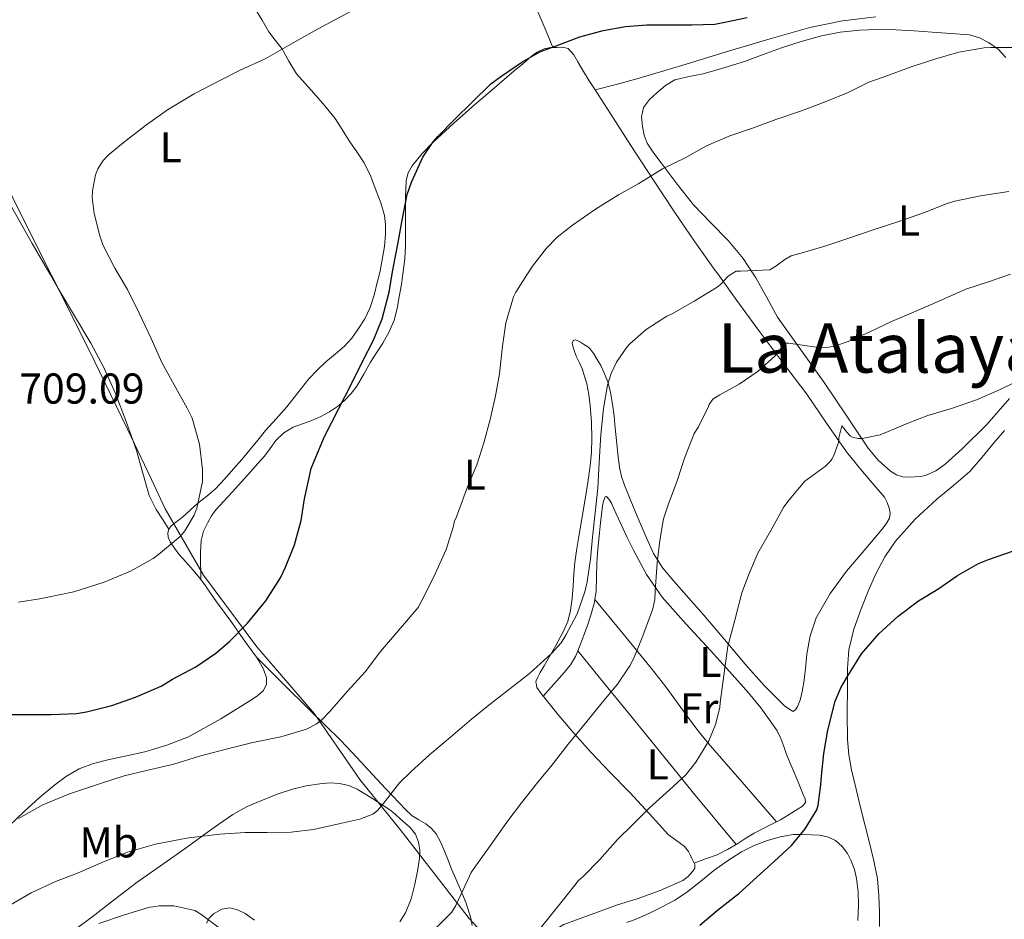
# Model space of a CAD drawing. Units: metres. Extents: x 543128 to 546159, y 4712435 to 4714707.
# Drawn here: x 544584 to 544813, y 4713353 to 4713562 of the extents above; entities that cross this region are included whole.
import ezdxf
from ezdxf.enums import TextEntityAlignment as Align

# ---------------------------------------------------------------- set-up
doc = ezdxf.new("R2010")
doc.units = ezdxf.units.M
doc.header["$MEASUREMENT"] = 0
for name, color, linetype, lineweight in [('Cota de punto acotado terreno', 7, 'Continuous', 0), ('Curva de nivel directora', 30, 'Continuous', 30), ('Curva de nivel intermedia', 30, 'Continuous', 0), ('Etiqueta de uso rústico', 92, 'Continuous', 0), ('Límite de Autonomía', 7, 'Continuous', 0), ('Línea de cambio de uso (parcela vista)', 92, 'Continuous', 0), ('Texto de Área (paraje) menor', 7, 'Continuous', 0)]:
    doc.layers.add(name, color=color, linetype=linetype, lineweight=lineweight)
doc.styles.add('Style-Arial', font='arial.ttf')

msp = doc.modelspace()

# ---------------------------------------------------------------- linework, layer by layer
at = {"layer": 'Curva de nivel directora', "color": 30, "linetype": 'Continuous', "lineweight": 30, "flags": 128}
for points, elevation in [([(544578.1799999997, 4713400.670000001), (544585.0700000006, 4713400.640000002), (544591.7599999984, 4713400.640000002), (544597.5999999989, 4713400.880000001), (544599.9799999993, 4713401.300000001), (544605.8199999998, 4713402.750000002), (544611.3299999996, 4713404.720000001), (544617.2799999996, 4713407.210000001), (544619.9500000007, 4713408.830000001), (544625.409999999, 4713411.770000001), (544630.0599999982, 4713414.890000001), (544633.2000000008, 4713417.66), (544637.3799999984, 4713421.890000002), (544641.6499999998, 4713427.100000001), (544645.0599999984, 4713432.41), (544646.2599999987, 4713434.910000001), (544648.2900000005, 4713440.080000001), (544649.8599999996, 4713445.740000002), (544650.6599999998, 4713450.810000001), (544652.1599999996, 4713457.820000002), (544652.8999999994, 4713459.529999999), (544655.3099999991, 4713465.29), (544658.6599999996, 4713471.820000002), (544661.5999999989, 4713477.490000002), (544664.1600000003, 4713482.750000001), (544666.7199999996, 4713487.710000001), (544668.690000001, 4713492.619999999), (544670.3499999995, 4713498.850000001), (544671.0327822709, 4713503.081827624), (544671.3099999984, 4713504.800000001), (544672.3900000004, 4713510.380000004), (544673.329999999, 4713515.600000001), (544674.5099999993, 4713521.5), (544675.4900000005, 4713524.380000001), (544678.1900000006, 4713530.240000002), (544680.5499999986, 4713533.74), (544681.6300000005, 4713534.990000002), (544685.589999999, 4713539.070000002), (544689.6300000002, 4713543.010000002), (544693.9899999988, 4713547.250000002), (544696.3099999989, 4713548.970000001), (544701.1399999993, 4713552.33), (544705.5200000001, 4713554.750000001), (544709.1700000003, 4713556.130000002), (544714.6599999998, 4713558.220000002), (544720.0499999988, 4713559.65), (544725.2700000001, 4713560.570000002), (544730.2599999991, 4713560.990000002), (544735.4, 4713560.990000002), (544740.599999999, 4713560.990000002), (544746.0700000008, 4713561.150000002), (544748.3399999995, 4713561.630000001), (544753.5999999989, 4713562.689999999)], 700.0000000000001), ([(544742.5300000003, 4713351.690000001), (544746.6599999986, 4713355.16), (544751.6200000007, 4713359.080000001), (544755.8399999985, 4713362.830000001), (544759.949999999, 4713366.539999999), (544763.9099999997, 4713370.189999999), (544767.0700000003, 4713374.080000001), (544769.7500000002, 4713378.480000002), (544770.0499999998, 4713379.600000001), (544770.6699999989, 4713384.270000001), (544770.8700000001, 4713386.32), (544771.4299999989, 4713391.609999999), (544772.3399999986, 4713397.050000002), (544774.0499999986, 4713403.720000002), (544775.3499999995, 4713406.890000002), (544776.7199999995, 4713409.230000001), (544780.1900000008, 4713414.730000002), (544784.1499999993, 4713419.37), (544788.6899999991, 4713423.520000001), (544793.4400000009, 4713427.039999999), (544797.9200000003, 4713429.820000002), (544802.5099999991, 4713433), (544807.3799999995, 4713435.760000001), (544809.6799999997, 4713436.65), (544815.5099999988, 4713438.670000001)], 675.0000000000001)]:
    msp.add_lwpolyline(points, dxfattribs=dict(at, elevation=elevation))
at = {"layer": 'Curva de nivel intermedia', "color": 30, "linetype": 'Continuous', "lineweight": 0, "flags": 128}
for points, elevation in [([(544584.1200000007, 4713426.730000001), (544589.0600000004, 4713427.550000001), (544590.9600000003, 4713427.899999999), (544596.9800000021, 4713429.199999998), (544604.0499999997, 4713431.449999999), (544610.1500000017, 4713434.009999998), (544615.4300000012, 4713436.880000001), (544616.7300000021, 4713437.810000001), (544621.7300000021, 4713442.010000001), (544622.7900000016, 4713443.329999999), (544624.9999999999, 4713446.99), (544625.6200000013, 4713448.650000001), (544626.900000002, 4713454.810000001), (544626.9199999999, 4713457.58), (544626.2300000015, 4713463.529999998), (544624.5500000007, 4713469.519999999), (544623.3500000003, 4713471.869999998), (544620.3300000007, 4713477.289999999), (544617.4900000021, 4713482.449999999), (544614.9800000018, 4713488.029999998), (544612.2000000012, 4713493.949999999), (544609.4499999997, 4713499.42), (544607.2808450828, 4713503.081827624), (544606.5000000015, 4713504.400000001), (544603.7700000001, 4713509.869999998), (544603.0500000005, 4713511.92), (544601.7000000004, 4713517.15), (544601.3000000003, 4713520.829999999), (544601.3300000017, 4713522.369999999), (544602.010000001, 4713526.109999999), (544602.6000000011, 4713527.49), (544603.8600000018, 4713529.439999999), (544604.9800000016, 4713530.650000001), (544608.4700000008, 4713533.57), (544613.6699999998, 4713537.570000002), (544618.7600000015, 4713541.23), (544624.9999999999, 4713544.929999999), (544631.0900000008, 4713548.13), (544635.6500000006, 4713550.400000001), (544641.4599999998, 4713553.05), (544646.9500000017, 4713556.17), (544652.9500000009, 4713559.569999999), (544657.6900000017, 4713562.109999998), (544662.6000000001, 4713564.699999999)], 705), ([(544584.1299999997, 4713376.48), (544589.7900000013, 4713379.66), (544596.0200000008, 4713382.239999999), (544603.1800000002, 4713384.579999999), (544608.690000002, 4713386.369999997), (544613.8900000011, 4713387.609999998), (544620.2400000013, 4713389.07), (544626.2100000014, 4713390.939999999), (544633.0100000009, 4713392.720000001), (544638.6400000014, 4713394.140000001), (544645.100000001, 4713395.500000001), (544651.1000000001, 4713397.28), (544653.38, 4713398.429999999), (544654.700000001, 4713399.449999998), (544656.4800000002, 4713401.31), (544660.6700000013, 4713406.08), (544664.7200000014, 4713410.539999999), (544668.32, 4713415.289999999), (544672.4599999995, 4713420.159999999), (544677.0599999996, 4713425.550000001), (544677.9400000002, 4713427.15), (544680.7400000009, 4713432.619999998), (544683.5999999996, 4713439.04), (544685.3000000007, 4713444.46), (544685.4300000003, 4713445.329999999), (544685.6000000002, 4713445.810000001), (544685.8900000007, 4713446.349999999), (544686.1900000003, 4713447.259999999), (544688.5599999996, 4713453.609999998), (544690.740000001, 4713458.689999999), (544692.3500000006, 4713463.81), (544693.8099999999, 4713469.25), (544695.0700000006, 4713474.720000001), (544695.9700000014, 4713479.81), (544696.670000001, 4713486.249999999), (544697.4700000013, 4713491.740000002), (544699.2700000005, 4713497.730000001), (544699.7900000013, 4713498.8), (544702.5295245813, 4713503.081827624), (544703.6800000005, 4713504.880000002), (544706.8700000001, 4713509.09), (544709.3800000002, 4713511.609999999), (544712.9600000011, 4713514.37), (544718.2699999996, 4713518.160000001), (544723.6299999995, 4713521.470000001), (544728.3700000005, 4713524.130000001), (544733.9100000013, 4713527.470000001), (544739.3300000017, 4713530.17), (544744.0800000015, 4713532.83), (544749.5599999998, 4713535.199999999), (544755.0400000005, 4713537.07), (544760.2100000005, 4713538.939999999), (544766.2000000008, 4713540.990000002), (544771.7199999995, 4713543.039999999), (544777.0400000014, 4713545.279999998), (544781.8300000014, 4713547.640000001), (544785.1999999998, 4713548.829999999), (544791.9600000012, 4713551.289999999), (544797.4400000019, 4713553.099999999), (544802.7900000007, 4713554.65), (544808.6900000017, 4713555.640000001), (544810.1199999999, 4713555.679999998), (544815.1700000013, 4713555.689999999)], 695), ([(544581.4699999997, 4713355.980000001), (544587.1000000002, 4713359.219999999), (544592.7700000008, 4713361.820000002), (544597.4700000016, 4713363.649999999), (544603.7400000012, 4713366.3), (544609.4699999999, 4713368.649999999), (544615.980000001, 4713370.539999999), (544622.0200000005, 4713371.709999999), (544623.7800000019, 4713371.949999998), (544630.9800000013, 4713372.850000001), (544636.8300000008, 4713373.249999999), (544641.9800000006, 4713373.249999999), (544647.5199999994, 4713373.279999998), (544652.7699999998, 4713373.929999999), (544658.6200000015, 4713375.25), (544663.5400000013, 4713376.289999999), (544666.5400000007, 4713377.470000001), (544667.5800000001, 4713378.33), (544668.9000000011, 4713379.92), (544672.720000001, 4713384.779999998), (544675.3400000007, 4713387.359999998), (544679.810000001, 4713391.369999998), (544684.5899999999, 4713395.369999999), (544689.5000000006, 4713399.58), (544693.9000000017, 4713403.17), (544698.4000000011, 4713406.59), (544702.980000001, 4713410.159999999), (544708.1100000007, 4713414.800000002), (544710.2899999999, 4713417.329999999), (544711.4400000012, 4713419.09), (544714.0300000017, 4713424.029999998), (544715.8600000001, 4713429.180000001), (544716.3499999995, 4713431.469999999), (544717.1200000007, 4713436.78), (544717.6000000013, 4713441.890000001), (544718.2300000016, 4713447.5), (544718.8200000017, 4713453.26), (544719.1400000014, 4713459.25), (544719.5700000004, 4713465.71), (544720.1600000005, 4713471.759999998), (544721.0600000013, 4713477.199999998), (544721.9199999997, 4713479.900000001), (544723.2000000004, 4713482.59), (544725.5499999997, 4713486.01), (544726.3200000006, 4713486.83), (544730.1000000003, 4713490.17), (544734.8700000002, 4713493.289999997), (544736.1300000009, 4713493.819999999), (544741.2800000008, 4713496.720000001), (544746.5900000016, 4713499.98), (544747.3899999995, 4713500.65), (544749.1399999997, 4713502.539999999), (544749.9967359875, 4713503.081827624), (544750.9900000005, 4713503.71), (544751.9900000017, 4713503.719999999), (544758.8400000003, 4713504.039999999), (544760.2599999997, 4713504.84), (544762.3600000008, 4713506.459999999), (544763.8000000002, 4713507.239999999), (544765.3, 4713507.689999999), (544771.620000001, 4713509.52), (544777.2400000005, 4713511.359999999), (544783.3500000014, 4713513.440000001), (544788.87, 4713515.279999999), (544794.7700000008, 4713517.32), (544800.0500000004, 4713519.48), (544801.8300000018, 4713519.96), (544807.8400000001, 4713521.240000002), (544814.3900000014, 4713522.269999999)], 690), ([(544773.8400000007, 4713486.279999998), (544777.0400000014, 4713487.359999999), (544781.8000000002, 4713489.470000001), (544787.0900000008, 4713492.039999999), (544793.3200000003, 4713494.67), (544797.9900000017, 4713496.640000001), (544804.3900000011, 4713499.529999998), (544809.6700000007, 4713501.199999998), (544814.7700000014, 4713503.050000001)], 685.0000000000001), ([(544680.6600000004, 4713350.48), (544684.7999999999, 4713354.65), (544685.8400000016, 4713356.239999999), (544687.0199999996, 4713358.699999998), (544689.3600000021, 4713363.899999999), (544690.2699999994, 4713365.179999998), (544693.8099999999, 4713370.16), (544697.65, 4713375.659999999), (544701.0600000009, 4713380.09), (544704.6100000005, 4713384.51), (544708.2600000005, 4713388.989999999), (544711.9400000018, 4713393.730000001), (544716.2900000014, 4713399.05), (544719.860000001, 4713403.449999999), (544723.3800000014, 4713407.720000001), (544726.2699999993, 4713411.960000001), (544727.2800000019, 4713413.930000001), (544729.3300000015, 4713418.91), (544731.6300000015, 4713425.180000001), (544732.0800000008, 4713427.42), (544732.1800000013, 4713429.289999997), (544732.6300000006, 4713435.92), (544733.2800000011, 4713441.099999999), (544734.1500000005, 4713446.17), (544735.1900000023, 4713449.359999999), (544737.3800000004, 4713455.210000001), (544738.9900000021, 4713460.220000001), (544741.2500000016, 4713465.949999999), (544742.2400000019, 4713467.519999999), (544744.5799999998, 4713472.220000001), (544744.7400000008, 4713472.720000001), (544745.6000000014, 4713473.949999999), (544746.1800000003, 4713474.38), (544747.1900000006, 4713474.960000001), (544751.6699999999, 4713477.480000001), (544756.1600000004, 4713480.480000001), (544760.0800000009, 4713484), (544760.51, 4713484.760000001), (544762.5100000005, 4713487), (544763.19, 4713487), (544765.3600000005, 4713486.67), (544770.6599999999, 4713485.920000001), (544772.5599999998, 4713486.03), (544773.8400000007, 4713486.279999998)], 685.0000000000001), ([(544795.5700000011, 4713470.17), (544801.1100000021, 4713471.820000002), (544806.8699999999, 4713473.789999999), (544812.2099999997, 4713476.159999999), (544817.9600000009, 4713478.909999998)], 680), ([(544705.4700000009, 4713350.92), (544710.8300000009, 4713357.63), (544714.3800000004, 4713362.060000001), (544715.440000002, 4713362.99), (544719.3, 4713366.91), (544723.3800000014, 4713371.58), (544726.950000001, 4713375.08), (544730.7900000011, 4713378.890000001), (544735.5400000009, 4713383.180000001), (544739.3000000004, 4713386.619999998), (544741.6299999994, 4713389.609999998), (544744.6700000016, 4713394.56), (544746.1900000015, 4713398.359999999), (544747.2000000017, 4713402.269999999), (544747.3100000012, 4713403.440000001), (544748.3900000008, 4713411.390000001), (544749.1100000006, 4713416.539999999), (544750.6900000009, 4713422.59), (544752.2900000013, 4713428.960000001), (544754.0700000004, 4713433.439999999), (544756.0799999998, 4713438.17), (544759.35, 4713443.960000002), (544762.1100000005, 4713448.91), (544763.350000001, 4713450.56), (544766.980000001, 4713454.909999999), (544767.4900000005, 4713455.31), (544771.780000002, 4713458.350000001), (544772.8799999995, 4713459.470000001), (544773.2500000006, 4713459.999999999), (544773.7100000011, 4713460.88), (544774.7900000006, 4713463.850000001), (544774.870000001, 4713464.960000001), (544775.5700000006, 4713467.76), (544776.1600000007, 4713467.130000002), (544776.6600000014, 4713466.350000001), (544777.5199999998, 4713465.399999999), (544778.2100000004, 4713465.050000001), (544779.440000002, 4713464.829999999), (544780.3200000004, 4713464.829999999), (544784.5200000004, 4713465.640000001), (544785.4600000014, 4713466.039999999), (544790.7400000008, 4713468.32), (544795.5700000011, 4713470.17)], 680), ([(544602.78, 4713352.09), (544608.8200000017, 4713354.08), (544614.3499999993, 4713355.759999999), (544616.8200000013, 4713356.139999999), (544620.2400000013, 4713356.17), (544625.1500000019, 4713355.09), (544626.4999999999, 4713354.269999999), (544631.0700000006, 4713350.859999999)], 685.0000000000001)]:
    msp.add_lwpolyline(points, dxfattribs=dict(at, elevation=elevation))
at = {"layer": 'Límite de Autonomía', "color": 7, "linetype": 'Continuous', "lineweight": 0}
for points in [[(544566.3000000007, 4713791.949999999, 705.51), (544585.870000001, 4713769.33, 716.23), (544586.129999999, 4713757.76, 716.24), (544585.75, 4713737.300000001, 715.89), (544585.7600000016, 4713722.689999999, 716.35), (544585.629999999, 4713716.460000001, 716.6900000000002), (544585.379999999, 4713693.960000001, 714.99), (544585.6400000006, 4713676.42, 715.1), (544585.6499999985, 4713658.380000001, 715.5600000000002), (544584.8900000006, 4713634.100000001, 716.14), (544585.5300000012, 4713614.65, 714.5300000000001), (544585.9200000018, 4713594.949999999, 713.08), (544585.0300000012, 4713587.960000001, 712.45), (544580.4600000009, 4713580.850000001, 710.9400000000002), (544570.9299999997, 4713568.51, 709.62), (544563.1799999997, 4713561.27, 708.6600000000001), (544572.7100000009, 4713543.220000001, 707.38), (544583.1400000006, 4713520.09, 705.6900000000002), (544600.4299999997, 4713485.66, 707.12), (544609.4499999993, 4713466.980000001, 706.9200000000001), (544615.0500000007, 4713455.290000001, 706.0600000000002), (544618.2300000004, 4713448.430000001, 705.51), (544627.120000001, 4713433.050000001, 702.88)], [(544627.120000001, 4713433.050000001, 702.88), (544639.5799999982, 4713416.41, 699.27), (544652.9299999997, 4713400.779999999, 695.3200000000002), (544663.4800000004, 4713385.529999999, 690.8000000000002), (544673.1400000006, 4713373.59, 689.26), (544688.8999999985, 4713353.26, 683.96), (544706.9499999993, 4713333.689999999, 676.26), (544715.9699999989, 4713323.15, 674.1800000000002), (544731.3500000016, 4713306, 670.85), (544741.1400000006, 4713293.040000001, 669.0700000000002), (544752.1999999993, 4713280.84, 667.64), (544766.5599999987, 4713263.560000001, 665.9100000000001), (544781.9400000013, 4713245.26, 666.12), (544792.7399999984, 4713232.810000001, 664.97), (544798.4600000009, 4713224.300000001, 665.2900000000001), (544801.5100000016, 4713215.66, 664.8200000000002)]]:
    msp.add_polyline3d(points, dxfattribs=at)
at = {"layer": 'Línea de cambio de uso (parcela vista)', "color": 92, "linetype": 'Continuous', "lineweight": 0, "extrusion": (0.07504757676137312, -0.1876189399153506, 0.9793707135744287), "elevation": -842788.1082017503, "flags": 128}
msp.add_lwpolyline([(2256319.681439746, 4088159.066984064), (2256319.681439746, 4088159.071932801)], dxfattribs=at)
at = {"layer": 'Línea de cambio de uso (parcela vista)', "color": 92, "linetype": 'Continuous', "lineweight": 0, "elevation": 698.25, "flags": 128}
msp.add_lwpolyline([(544718.2138, 4713545.831), (544718.2100000001, 4713545.83)], dxfattribs=at)
at = {"layer": 'Línea de cambio de uso (parcela vista)', "color": 92, "linetype": 'Continuous', "lineweight": 0, "extrusion": (0.09080824525969816, -0.1117639859668252, 0.9895770177372056), "elevation": -476646.0030100678, "flags": 128}
msp.add_lwpolyline([(3395016.036868813, 3280212.001091136), (3395016.036868813, 3280211.996924602)], dxfattribs=at)
at = {"layer": 'Línea de cambio de uso (parcela vista)', "color": 92, "linetype": 'Continuous', "lineweight": 0, "extrusion": (0.137967431722508, -0.1609620482658954, 0.977269771763121), "elevation": -682855.0678245435, "flags": 128}
msp.add_lwpolyline([(3480969.795530638, 3151104.868883002), (3480969.795530638, 3151104.873599994)], dxfattribs=at)
msp.add_lwpolyline([(3480969.795530638, 3151104.868883002), (3480969.795530638, 3151104.873599994)], dxfattribs=at)
at = {"layer": 'Línea de cambio de uso (parcela vista)', "color": 92, "linetype": 'Continuous', "lineweight": 0, "extrusion": (0.04143130846806447, 0.0451978217513248, 0.9981185318325472), "elevation": 236290.2512235983, "flags": 128}
msp.add_lwpolyline([(2783430.107969731, -3835306.40862269), (2783430.107969732, -3835306.411884592)], dxfattribs=at)
at = {"layer": 'Línea de cambio de uso (parcela vista)', "color": 92, "linetype": 'Continuous', "lineweight": 0}
for points in [[(544708.3782000003, 4713555.6845, 699.6009999999952), (544706.7999999998, 4713559.5, 700.4199999999983), (544705.2100000001, 4713563.32, 701.2400000000052), (544703.2800000003, 4713567.630000001, 701.9600000000065), (544703.1243000003, 4713567.951199999, 702.0103999999993)], [(544639.1799999997, 4713564.720000001, 706.4199999999983), (544640.7699999996, 4713562.029999999, 706.0099999999949), (544642.3799999999, 4713559.369999999, 705.5800000000019), (544643.8499999996, 4713557.42, 705.1999999999972), (544645.3399999999, 4713555.480000001, 704.7899999999936), (544647.0099999999, 4713552.51, 704.1300000000047), (544648.8099999996, 4713549.609999999, 703.5), (544650.7999999998, 4713547.33, 703.25), (544652.8099999996, 4713545.07, 703.0599999999977), (544655.3300000001, 4713542.180000001, 702.570000000007), (544657.7599999999, 4713539.230000001, 702.1000000000058), (544659.4199999999, 4713536.680000001, 701.8300000000019), (544660.9900000002, 4713534.039999999, 701.6199999999953), (544662.7699999996, 4713531.49, 701.4700000000012), (544664.5099999999, 4713528.890000001, 701.320000000007), (544666.0499999998, 4713525.699999999, 701.1499999999943), (544667.3200000003, 4713522.380000001, 700.9799999999959), (544668.3799999999, 4713519.57, 700.8399999999965), (544669.2300000004, 4713516.680000001, 700.7599999999949), (544669.4900000002, 4713514.550000001, 700.7599999999949), (544669.4500000002, 4713512.41, 700.7599999999949), (544669.25, 4713509.480000001, 700.7599999999949), (544668.2400000002, 4713503.789999999, 700.6499999999943), (544668.0641999999, 4713503.081800001, 700.608600000007), (544667.5599999996, 4713501.050000001, 700.4900000000052), (544666.8099999996, 4713498.130000001, 700.3999999999943), (544665.9199999999, 4713495.24, 700.3600000000006), (544664.6600000003, 4713492.619999999, 700.3899999999995), (544663.0700000003, 4713490.17, 700.6000000000058), (544661.6100000005, 4713488.119999999, 700.9100000000036), (544659.9500000002, 4713486.25, 701.2200000000012), (544657.7800000003, 4713484.430000001, 701.5599999999977), (544655.5999999996, 4713482.640000001, 701.8600000000006), (544653.5599999996, 4713480.699999999, 702.029999999999), (544651.6299999999, 4713478.67, 702.1000000000058), (544649.0599999996, 4713475.4, 702.1699999999983), (544646.5099999999, 4713472.140000001, 702.25), (544644.04, 4713469.4, 702.5200000000042), (544641.5999999996, 4713466.65, 702.9700000000012), (544639.7699999996, 4713464.430000001, 703.4600000000065), (544637.9500000002, 4713462.199999999, 703.929999999993), (544636.04, 4713459.970000001, 704.2200000000012), (544634.1200000001, 4713457.74, 704.4199999999983), (544632.0599999996, 4713455.369999999, 704.529999999999), (544629.9000000004, 4713453.07, 704.6600000000036), (544627.9000000004, 4713451.380000001, 704.8699999999953), (544625.8499999996, 4713449.77, 705.0800000000019), (544624.0199999996, 4713448.130000001, 705.25), (544622.1900000004, 4713446.480000001, 705.3800000000047), (544620.9199999999, 4713445.52, 705.4100000000036), (544619.6299999999, 4713444.49, 705.3800000000047), (544619.0700000003, 4713443.75, 705.3699999999953)], [(544783.4900000002, 4713562.83, 698.7299999999959), (544775.7599999999, 4713561.91, 699.0599999999977), (544768.1399999997, 4713560.359999999, 699.3800000000047), (544758.4000000004, 4713557.58, 699.1999999999971), (544748.6900000004, 4713554.699999999, 698.679999999993), (544738.3399999999, 4713551.5, 698.3600000000006), (544727.9500000002, 4713548.439999999, 698.1999999999971), (544723.0800000001, 4713547.140000001, 698.2299999999959), (544718.2138, 4713545.831, 698.25)], [(544619.0700000003, 4713443.75, 705.3699999999953), (544617.6100000005, 4713446.029999999, 705.4799999999959), (544616.1399999997, 4713448.32, 705.5899999999965), (544614.5599999996, 4713451.539999999, 705.8300000000019), (544613.0599999996, 4713456.779999999, 706.3399999999965), (544611.5999999996, 4713462.039999999, 706.7400000000052), (544609.1799999997, 4713468.77, 706.9400000000023), (544606.6200000001, 4713475.449999999, 707.029999999999), (544604, 4713481.33, 707.1000000000058), (544600.9699999997, 4713486.99, 707.029999999999), (544597.1900000004, 4713493.350000001, 706.6199999999953), (544593.4000000004, 4713499.710000001, 706.1399999999995), (544591.4336000001, 4713503.081800001, 705.9272000000057), (544590.3499999996, 4713504.939999999, 705.8099999999977), (544587.3099999996, 4713510.17, 705.5899999999965), (544582.1100000005, 4713519.359999999, 705.7100000000065), (544577.0199999996, 4713528.609999999, 706.279999999999), (544571.0499999998, 4713539.810000001, 707.1000000000058), (544565.6299999999, 4713551.26, 707.929999999993), (544563.7000000002, 4713555.75, 708.25), (544561.7703999998, 4713560.249299999, 708.570000000007)], [(544791.1699999999, 4713455.84, 678.3699999999953), (544789.7400000002, 4713455.91, 678.3000000000029), (544788.2599999999, 4713456.350000001, 678.279999999999), (544786.9100000003, 4713457.189999999, 678.3399999999965), (544784.04, 4713459.74, 678.8099999999977), (544781.6799999997, 4713462.59, 679.5399999999936), (544776.6100000005, 4713470.220000001, 681.8000000000029), (544771.4900000002, 4713477.82, 683.9400000000023), (544766.0599999996, 4713485.42, 685.75), (544760.6399999997, 4713493.02, 687.5599999999977), (544758.1299999999, 4713497.59, 688.3899999999994), (544755.6100000005, 4713502.15, 689.2200000000012), (544754.9935999997, 4713503.081800001, 689.4116999999969), (544752.6200000001, 4713506.67, 690.1499999999943), (544749.1699999999, 4713510.869999999, 691.0800000000017), (544745.1200000001, 4713514.980000001, 691.9700000000012), (544741.1200000001, 4713519.130000001, 692.8099999999977), (544737.2800000003, 4713523.949999999, 693.6499999999943), (544733.5499999998, 4713528.859999999, 694.4900000000052), (544731.8899999997, 4713531.119999999, 694.929999999993), (544730.3300000001, 4713533.5, 695.3800000000047), (544729.5999999996, 4713535.359999999, 695.6300000000047), (544729.2300000004, 4713537.32, 695.820000000007), (544729.0099999999, 4713539.560000001, 695.8899999999994), (544729.5, 4713541.77, 695.9400000000023), (544730.8499999996, 4713543.630000001, 696.25), (544732.5599999996, 4713545.180000001, 696.5200000000041), (544734.5599999996, 4713546.9, 696.5800000000017), (544736.7800000003, 4713548.189999999, 696.6000000000058), (544740.0499999998, 4713548.939999999, 696.6000000000058), (544743.3300000001, 4713549.59, 696.6000000000058), (544748.1699999999, 4713550.99, 696.679999999993), (544752.9699999997, 4713552.49, 696.8099999999977), (544757.2599999999, 4713554.060000001, 697.0800000000017), (544761.5300000003, 4713555.640000001, 697.2700000000041), (544766.1399999997, 4713557.119999999, 697.2200000000012), (544770.8300000001, 4713558.380000001, 697.1399999999994), (544775.2199999997, 4713559.24, 697.070000000007), (544779.6500000004, 4713559.710000001, 697), (544783.8899999997, 4713559.9, 696.929999999993), (544788.1299999999, 4713559.83, 696.8399999999965), (544792.3799999999, 4713559.57, 696.6600000000036), (544796.6200000001, 4713559.289999999, 696.4400000000023), (544800.9600000001, 4713558.980000001, 696.2299999999959), (544805.2999999998, 4713558.619999999, 695.9900000000052), (544807.5599999996, 4713557.99, 695.5500000000029), (544809.6799999997, 4713556.84, 695.0200000000041), (544811.9400000004, 4713555.33, 694.7400000000052), (544813.7100000001, 4713553.369999999, 694.4199999999983)], [(544626.5700000003, 4713431.980000001, 703.0599999999977), (544626.5199999996, 4713433.890000001, 703.1199999999953), (544626.4800000004, 4713435.800000001, 703.179999999993), (544626.4600000001, 4713438.470000001, 703.3399999999965), (544626.5999999996, 4713441.130000001, 703.5099999999949), (544627.1900000004, 4713443.25, 703.5599999999977), (544628.1900000004, 4713445.26, 703.5099999999949), (544629.0099999999, 4713446.810000001, 703.4199999999983), (544630, 4713448.220000001, 703.3000000000029), (544631.9000000004, 4713450.27, 703.0899999999965), (544633.7999999998, 4713452.32, 702.8600000000006), (544635.9699999997, 4713454.75, 702.3699999999953), (544638.1399999997, 4713457.180000001, 701.929999999993), (544639.7199999997, 4713458.939999999, 701.820000000007), (544641.3099999996, 4713460.699999999, 701.75), (544642.6600000003, 4713462.49, 701.7100000000065), (544644, 4713464.32, 701.6600000000036), (544645.8399999999, 4713466.100000001, 701.5599999999977), (544648.0099999999, 4713467.470000001, 701.4199999999983), (544650.1799999997, 4713468.230000001, 701.2299999999959), (544652.3499999996, 4713468.960000001, 701), (544654.4500000002, 4713469.939999999, 700.6499999999943), (544656.4900000002, 4713471.050000001, 700.3300000000019), (544658.29, 4713472.27, 700.25), (544659.9600000001, 4713473.680000001, 700.1999999999971), (544661.5199999996, 4713475.25, 700.0200000000041), (544662.8399999999, 4713477, 699.8600000000006), (544664.4299999997, 4713479.77, 699.7400000000052), (544666, 4713482.539999999, 699.6100000000006), (544667.4100000003, 4713484.76, 699.4600000000064), (544668.8300000001, 4713486.99, 699.2899999999936), (544670.3300000001, 4713489.58, 698.9600000000064), (544671.5, 4713492.33, 698.7299999999959), (544672.1900000004, 4713495, 698.7299999999959), (544672.6799999997, 4713497.710000001, 698.7299999999959), (544673.1799999997, 4713500.65, 698.7299999999959), (544673.5345000001, 4713503.081800001, 698.7299999999959), (544673.6100000005, 4713503.600000001, 698.7299999999959), (544673.9800000004, 4713506.59, 698.7400000000052), (544674.1600000003, 4713509.600000001, 698.7899999999936), (544674.1600000003, 4713512.369999999, 698.9400000000023), (544674.1600000003, 4713515.15, 699.1000000000058), (544674.1600000003, 4713518.02, 699.1699999999983), (544674.1600000003, 4713520.890000001, 699.2400000000052), (544674.1900000004, 4713522.850000001, 699.3099999999977), (544674.2999999998, 4713524.810000001, 699.4199999999983), (544674.7400000002, 4713526.57, 699.6199999999953), (544675.6600000003, 4713528.189999999, 699.8300000000017), (544677.9800000004, 4713531.09, 699.9900000000052), (544680.54, 4713533.710000001, 700.0099999999948), (544685.3300000001, 4713538.109999999, 699.8899999999994), (544690.1900000004, 4713542.41, 699.779999999999), (544694.8099999996, 4713546.33, 699.7299999999959), (544699.4199999999, 4713550.25, 699.6699999999983), (544701.3700000001, 4713551.91, 699.6499999999943), (544703.3099999996, 4713553.58, 699.6199999999953), (544704.75, 4713554.630000001, 699.6199999999953), (544706.4000000004, 4713555.4, 699.6199999999953), (544707.8499999996, 4713555.67, 699.6199999999953), (544708.3782000003, 4713555.6845, 699.6055000000051)], [(544708.3782000003, 4713555.6845, 699.6055000000051), (544709.3099999996, 4713555.710000001, 699.5800000000017), (544710.6500000004, 4713555.82, 699.4499999999971), (544711.9699999997, 4713555.470000001, 699.3000000000029), (544713.2800000003, 4713554.02, 699.1499999999943), (544714.1699999999, 4713552.390000001, 699), (544715.5, 4713550.16, 698.779999999999), (544716.8499999996, 4713547.949999999, 698.5500000000029), (544718.2138, 4713545.831, 698.2485000000015)], [(544718.2138, 4713545.831, 698.2485000000015), (544721.6900000004, 4713540.430000001, 697.4799999999959), (544726.54, 4713532.939999999, 696.1000000000058), (544731.6299999999, 4713525.109999999, 694.529999999999), (544736.7300000004, 4713517.350000001, 692.8600000000006), (544741.3799999999, 4713510.57, 691.2700000000041), (544746.1600000003, 4713503.850000001, 689.6900000000023), (544746.7137000002, 4713503.081800001, 689.5341999999946), (544751.1699999999, 4713496.9, 688.279999999999), (544756.2199999997, 4713489.980000001, 686.7899999999936), (544761.8200000003, 4713482.52, 684.8999999999943), (544767.4199999999, 4713475.100000001, 682.9799999999959), (544772.0199999996, 4713468.350000001, 681.3000000000029), (544776.6900000004, 4713461.710000001, 679.6199999999953), (544780.0300000003, 4713457.600000001, 678.3699999999953), (544783.4500000002, 4713453.529999999, 677.3999999999943), (544784.4600000001, 4713452.34, 677.25), (544785.4699999997, 4713451.140000001, 677.1100000000006), (544786.1500000004, 4713449.930000001, 676.9799999999959), (544786.5899999999, 4713448.600000001, 676.8600000000006), (544786.8499999996, 4713447.449999999, 676.7200000000012), (544786.6900000004, 4713446.33, 676.5800000000017), (544785.8799999999, 4713444.939999999, 676.4600000000064), (544784.9100000003, 4713443.66, 676.3600000000006), (544780.7800000003, 4713438.810000001, 675.929999999993), (544776.6900000004, 4713433.949999999, 675.6900000000023), (544772.8300000001, 4713428.779999999, 675.9199999999983), (544769.6100000005, 4713423.130000001, 676.279999999999), (544768.2300000004, 4713418.960000001, 676.4400000000023), (544767.4500000002, 4713414.67, 676.5), (544767.0999999996, 4713411.369999999, 676.429999999993), (544766.7300000004, 4713408.07, 676.3099999999977), (544766.3600000005, 4713406, 676.2200000000012), (544765.8700000001, 4713403.949999999, 676.1399999999994), (544765.2800000003, 4713402.550000001, 676.1399999999994), (544764.79, 4713401.77, 676.1600000000036), (544764.2100000001, 4713401.32, 676.2299999999959), (544762.2699999996, 4713402.630000001, 676.6600000000036)], [(544762.2699999996, 4713402.630000001, 676.6600000000036), (544757.5499999998, 4713407.430000001, 677.4400000000023), (544753.0999999996, 4713412.33, 678.3600000000006), (544748.3099999996, 4713418.050000001, 680), (544743.5199999996, 4713423.77, 681.6699999999983), (544740, 4713427.699999999, 682.75), (544736.4800000004, 4713431.630000001, 683.820000000007), (544733.9400000004, 4713434.699999999, 684.6199999999953), (544731.8200000003, 4713438.09, 685.3500000000058), (544729.8499999996, 4713442.41, 685.9499999999971), (544728, 4713446.779999999, 686.4199999999983), (544726.5, 4713450.350000001, 686.8000000000029), (544725.04, 4713453.930000001, 687.179999999993), (544724.3200000003, 4713455.980000001, 687.6199999999953), (544723.8799999999, 4713458.109999999, 688.0099999999948), (544723.5300000003, 4713461.230000001, 688.1600000000036), (544723.2000000002, 4713464.359999999, 688.3099999999977), (544722.9100000003, 4713467.189999999, 688.4600000000064), (544722.6200000001, 4713470.029999999, 688.6199999999953), (544722.2599999999, 4713472.800000001, 688.7599999999948), (544721.79, 4713475.560000001, 688.8999999999943), (544721.1699999999, 4713477.960000001, 689.029999999999), (544720.2699999996, 4713480.27, 689.1900000000023), (544719.5300000003, 4713481.75, 689.4400000000023), (544718.7199999997, 4713483.180000001, 689.779999999999), (544717.9400000004, 4713484.51, 690.070000000007), (544716.9900000002, 4713485.720000001, 690.4100000000036), (544716.29, 4713486.27, 690.6600000000036), (544715.5300000003, 4713486.75, 690.9400000000023), (544714.7800000003, 4713487.199999999, 691.1999999999971), (544714.0300000003, 4713487.609999999, 691.4799999999959), (544713.5800000001, 4713487.77, 691.7299999999959), (544713.1299999999, 4713487.59, 691.9799999999959), (544712.8899999997, 4713486.939999999, 692.1300000000047), (544713.0199999996, 4713486.27, 692.1699999999983), (544713.4400000004, 4713485.039999999, 692.1199999999953), (544713.9199999999, 4713483.82, 692.070000000007), (544714.5499999998, 4713482.41, 692.0099999999948), (544715.1699999999, 4713481, 691.9400000000023), (544715.7800000003, 4713479.279999999, 691.8600000000006), (544716.25, 4713477.51, 691.779999999999), (544716.7199999997, 4713475.01, 691.6900000000023), (544717.04, 4713472.470000001, 691.5899999999965), (544717.3499999996, 4713468.640000001, 691.4499999999971), (544717.4699999997, 4713464.810000001, 691.3000000000029), (544717.4000000004, 4713461.619999999, 691.2200000000012), (544717.0999999996, 4713458.430000001, 691.179999999993), (544716.5099999999, 4713454.550000001, 691.1199999999953), (544715.8799999999, 4713450.699999999, 691.0599999999977), (544715.1799999997, 4713446.609999999, 691.0399999999936), (544714.4800000004, 4713442.52, 691.0200000000041), (544713.9500000002, 4713439.25, 690.929999999993), (544713.5199999996, 4713435.960000001, 690.8099999999977), (544713.29, 4713433.26, 690.679999999993), (544713.0999999996, 4713430.550000001, 690.5399999999936), (544712.8399999999, 4713427.689999999, 690.2899999999936), (544712.5099999999, 4713424.84, 690.070000000007), (544711.8600000005, 4713422.310000001, 689.9799999999959), (544710.7800000003, 4713419.9, 689.929999999993), (544709.0700000003, 4713416.710000001, 689.8800000000047), (544707.3099999996, 4713413.58, 689.8300000000017), (544706.3700000001, 4713411.99, 689.7400000000052), (544705.4199999999, 4713410.390000001, 689.5800000000017), (544704.8799999999, 4713409.359999999, 689.4600000000064), (544704.4400000004, 4713408.300000001, 689.2200000000012), (544704.6699999999, 4713406.949999999, 688.7899999999936), (544705.4699999997, 4713405.84, 688.3600000000006), (544706.1622000001, 4713404.952400001, 688.0179999999964)], [(544814.5599999996, 4713474.140000001, 679.5099999999948), (544809.2599999999, 4713468.09, 678.9900000000052), (544803.5300000003, 4713462.390000001, 678.6000000000058), (544799.6299999999, 4713458.82, 678.4799999999959), (544797.4600000001, 4713457.33, 678.4499999999971), (544795.04, 4713456.199999999, 678.4199999999983), (544793.8300000001, 4713455.960000001, 678.4199999999983), (544792.6100000005, 4713455.9, 678.4199999999983), (544791.1699999999, 4713455.84, 678.3699999999953)], [(544784.3300000001, 4713351.359999999, 669.9700000000012), (544784.3200000003, 4713354.66, 670.2299999999959), (544784.2199999997, 4713358.550000001, 670.3399999999965), (544783.8399999999, 4713362.42, 670.4900000000052), (544783.04, 4713366.66, 670.8500000000058), (544782.04, 4713370.84, 671.2200000000012), (544781.04, 4713374.779999999, 671.4799999999959), (544780.0300000003, 4713378.710000001, 671.7400000000052), (544778.9000000004, 4713383.26, 672.0399999999936), (544777.8099999996, 4713387.82, 672.3600000000006), (544777.2000000002, 4713391.310000001, 672.6999999999971), (544776.9299999997, 4713394.84, 673.029999999999), (544776.8200000003, 4713400.869999999, 673.179999999993), (544776.8600000005, 4713406.9, 673.2899999999936), (544776.9299999997, 4713411.32, 673.5399999999936), (544777.2300000004, 4713415.720000001, 673.779999999999), (544778.3399999999, 4713420.51, 673.9799999999959), (544780.0499999998, 4713425.180000001, 674.1199999999953), (544781.7000000002, 4713429.289999999, 674.1000000000058), (544783.5199999996, 4713433.32, 674.1399999999994), (544785.5700000003, 4713437.27, 674.3699999999953), (544788.0599999996, 4713440.970000001, 674.6000000000058), (544792.6600000003, 4713446.039999999, 674.9400000000023), (544797.6299999999, 4713450.699999999, 675.2899999999936), (544801.5700000003, 4713453.850000001, 675.570000000007), (544805.3700000001, 4713457.140000001, 675.8600000000006), (544808.2000000002, 4713460.470000001, 676.0099999999948), (544810.9699999997, 4713463.850000001, 676.1699999999983), (544813.3899999997, 4713466.67, 676.5099999999948)], [(544718.1326000001, 4713427.386800001, 687.6931999999942), (544718.4400000004, 4713429.32, 687.6999999999971), (544718.5499999998, 4713432.550000001, 687.7700000000041), (544718.6399999997, 4713435.77, 687.8500000000058), (544718.7999999998, 4713438.210000001, 687.8600000000006), (544719, 4713440.65, 687.8600000000006), (544719.2400000002, 4713442.92, 687.8600000000006), (544719.4800000004, 4713445.189999999, 687.8600000000006), (544719.7100000001, 4713447.16, 687.8600000000006), (544719.9500000002, 4713449.130000001, 687.8600000000006), (544720.1600000003, 4713450.27, 687.8600000000006), (544720.54, 4713451.27, 687.8500000000058), (544720.8499999996, 4713451.350000001, 687.820000000007), (544721.4800000004, 4713450.66, 687.75), (544722, 4713449.77, 687.6900000000023), (544723.1100000005, 4713447.279999999, 687.529999999999), (544724.2400000002, 4713444.789999999, 687.3699999999953), (544725.6699999999, 4713441.83, 687.1100000000006), (544727.1299999999, 4713438.869999999, 686.7400000000052), (544730.1699999999, 4713433.17, 685.7899999999936), (544733.8399999999, 4713427.930000001, 684.7599999999948), (544739.4199999999, 4713421.689999999, 683.3800000000047), (544745.04, 4713415.529999999, 681.9100000000036), (544749.4500000002, 4713410.630000001, 680.3800000000047), (544753.8399999999, 4713405.720000001, 678.820000000007), (544756.7199999997, 4713402.180000001, 678.0200000000041), (544759.4500000002, 4713398.439999999, 677.3000000000029), (544760.5300000003, 4713396.83, 677.029999999999), (544761.4199999999, 4713395.100000001, 676.7899999999936), (544762.0899999999, 4713393.230000001, 676.6100000000006), (544762.75, 4713391.369999999, 676.5), (544764.04, 4713388.27, 676.4100000000036), (544765.3200000003, 4713385.16, 676.3300000000017), (544765.9699999997, 4713383.59, 676.279999999999), (544766.6200000001, 4713382.02, 676.2200000000012), (544767.0700000003, 4713381.08, 676.0800000000017), (544767.1500000004, 4713380.17, 675.9400000000023), (544766.4100000003, 4713379.369999999, 675.8899999999994), (544765.4000000004, 4713378.76, 675.8500000000058), (544763.3700000001, 4713377.42, 675.7899999999936), (544761.3099999996, 4713376.17, 675.75), (544760.4096999997, 4713375.720600001, 675.7617000000029)], [(544619.0700000003, 4713443.75, 705.3699999999953), (544618.8300000001, 4713442.92, 705.3000000000029), (544618.9699999997, 4713441.869999999, 705.0899999999965), (544619.4400000004, 4713440.83, 704.8600000000006), (544620.3799999999, 4713439.33, 704.5399999999936), (544621.4400000004, 4713437.949999999, 704.25), (544623.0599999996, 4713436.119999999, 704), (544624.6699999999, 4713434.300000001, 703.6999999999972), (544625.8799999999, 4713432.850000001, 703.3099999999977), (544627.0499999998, 4713431.369999999, 702.8899999999995), (544628.5999999996, 4713429.109999999, 702.25), (544630.1399999997, 4713426.83, 701.6199999999953), (544631.9400000004, 4713424.42, 701.279999999999), (544633.7199999997, 4713422.01, 701), (544635.4500000002, 4713419.58, 700.2200000000012), (544637.1799999997, 4713417.16, 699.5099999999948), (544638.5999999996, 4713415.17, 699.2400000000052), (544639.4502999998, 4713413.950200001, 699.0794000000024)], [(544714.2004000006, 4713415.469599999, 687.6900000000023), (544714.6699999999, 4713416.58, 687.6900000000023), (544715.5999999996, 4713419.07, 687.6900000000023), (544716.4299999997, 4713421.380000001, 687.6900000000023), (544717.2100000001, 4713423.720000001, 687.6900000000023), (544717.9900000002, 4713426.49, 687.6900000000023), (544718.1326000001, 4713427.386800001, 687.6931999999942)], [(544718.1326000001, 4713427.386800001, 687.6993999999977), (544724.7100000001, 4713419.42, 686.1199999999953), (544731.2800000003, 4713411.449999999, 684.5399999999936), (544734.6399999997, 4713407.119999999, 683.3600000000006), (544739.3799999999, 4713400.539999999, 681), (544741.8300000001, 4713397.279999999, 679.929999999993), (544744.4400000004, 4713394.09, 679.1399999999994), (544752.4299999997, 4713384.9, 677.4499999999971), (544760.4096999997, 4713375.720600001, 675.7599999999948)], [(544706.1622000001, 4713404.952400001, 688.0197999999946), (544708.6500000004, 4713407.710000001, 687.8099999999977), (544711.1299999999, 4713410.470000001, 687.6100000000006), (544712.5099999999, 4713412.199999999, 687.6199999999953), (544713.6299999999, 4713414.119999999, 687.6900000000023), (544714.2004000006, 4713415.469599999, 687.6900000000023)], [(544750.9900000002, 4713370.470000001, 676.5099999999948), (544746.0499999998, 4713376.42, 677.6699999999983), (544741.1200000001, 4713382.380000001, 678.820000000007), (544737.4900000002, 4713386.789999999, 680.0200000000041), (544732.1699999999, 4713393.34, 682.4400000000023), (544726.8099999996, 4713399.960000001, 684.4700000000012), (544720.5099999999, 4713407.710000001, 686.0800000000017), (544714.2004000006, 4713415.469599999, 687.6900000000023)], [(544689.5999999996, 4713351.59, 683.5), (544689.2800000003, 4713353.32, 683.929999999993), (544688.2300000004, 4713356.76, 684.679999999993), (544686.8099999996, 4713360.119999999, 685.3399999999965), (544685.8300000001, 4713362.430000001, 685.779999999999), (544684.8399999999, 4713364.730000001, 686.1999999999971), (544684.0199999996, 4713366.800000001, 686.529999999999), (544683.2100000001, 4713368.869999999, 686.8600000000006), (544682.3099999996, 4713370.930000001, 687.3800000000047), (544681.2300000004, 4713372.890000001, 687.929999999993), (544680.1399999997, 4713374.17, 688.2100000000064), (544678.8300000001, 4713375.24, 688.4900000000052), (544677.2400000002, 4713376.15, 688.8500000000058), (544675.7100000001, 4713377.109999999, 689.2100000000064), (544674.1500000004, 4713378.57, 689.5899999999965), (544672.6399999997, 4713380.09, 689.929999999993), (544669.5199999996, 4713383.380000001, 690.2400000000052), (544666.4299999997, 4713386.67, 690.7100000000064), (544662.7800000003, 4713390.66, 691.9600000000064), (544659.0800000001, 4713394.59, 693.2100000000064), (544655.4400000004, 4713398.16, 694.3999999999943), (544651.7999999998, 4713401.710000001, 695.529999999999), (544645.6200000001, 4713407.83, 697.3000000000029), (544639.4533000002, 4713413.946699999, 699.078999999998)], [(544639.4533000002, 4713413.946699999, 699.0788999999932), (544640.0300000003, 4713413.119999999, 698.9700000000012), (544641.0700000003, 4713411.210000001, 698.7100000000064), (544641.7699999996, 4713409.210000001, 698.4600000000064), (544641.7800000003, 4713407.65, 698.2899999999936), (544641, 4713406.16, 698.1499999999943), (544639.7999999998, 4713405.08, 698.029999999999)], [(544639.7999999998, 4713405.08, 698.029999999999), (544638.5099999999, 4713404.24, 697.9600000000064), (544631.2100000001, 4713399.619999999, 698.179999999993), (544623.6399999997, 4713395.5, 698.4600000000064), (544618.6399999997, 4713393.49, 698.4400000000023), (544613.5, 4713391.949999999, 698.3899999999994), (544609.2199999997, 4713391.029999999, 698.3399999999965), (544604.9400000004, 4713390.140000001, 698.2299999999959), (544601.5499999998, 4713389.230000001, 698.0399999999936), (544598.25, 4713388, 697.820000000007), (544595.2999999998, 4713386.33, 697.6000000000058), (544592.5999999996, 4713384.300000001, 697.3500000000058), (544588.9600000001, 4713381.25, 696.8699999999953), (544585.4500000002, 4713378.08, 696.3600000000006), (544580.2100000001, 4713373.039999999, 695.6900000000023)], [(544706.1622000001, 4713404.952400001, 688.0179999999964), (544706.3200000003, 4713404.75, 687.9400000000023), (544707.8300000001, 4713402.82, 687.5), (544709.3700000001, 4713400.91, 687.1600000000036), (544713.2599999999, 4713396.279999999, 686.0200000000041), (544717.2599999999, 4713391.82, 684.779999999999), (544721.7400000002, 4713387.15, 683.279999999999), (544726.25, 4713382.52, 681.779999999999), (544730.7800000003, 4713377.630000001, 680.2899999999936), (544735.2800000003, 4713372.710000001, 678.820000000007), (544737.7400000002, 4713370.869999999, 678.1900000000023), (544738.9800000004, 4713369.960000001, 677.9199999999983), (544739.9600000001, 4713368.789999999, 677.6900000000023), (544740.3899999997, 4713367.91, 677.6000000000058), (544740.7800000003, 4713367.02, 677.5800000000017), (544741.2293999996, 4713366.129699999, 677.5800000000017)], [(544597.4000000004, 4713350.730000001, 685.7100000000064), (544601.1600000003, 4713353.58, 686.5), (544606.4299999997, 4713357.640000001, 686.679999999993), (544611.7699999996, 4713361.640000001, 686.8099999999977), (544616.3899999997, 4713364.939999999, 687.3500000000058), (544621.0199999996, 4713368.220000001, 687.929999999993), (544624.2599999999, 4713370.52, 688.3500000000058), (544627.5, 4713372.810000001, 688.8099999999977), (544630.7100000001, 4713375.130000001, 689.5399999999936), (544633.9500000002, 4713377.439999999, 690.2599999999948), (544637.3200000003, 4713379.25, 690.6399999999994), (544640.8899999997, 4713380.720000001, 690.8999999999943), (544644.3200000003, 4713382.100000001, 691.1300000000047), (544647.8300000001, 4713383.32, 691.2599999999948), (544651.0099999999, 4713384.09, 691.2400000000052), (544654.2199999997, 4713384.57, 691.1300000000047), (544656.5099999999, 4713384.74, 691.0099999999948), (544658.7999999998, 4713384.600000001, 690.8899999999994), (544660.9199999999, 4713384.15, 690.779999999999), (544662.9199999999, 4713383.27, 690.679999999993), (544665.0499999998, 4713381.980000001, 690.5399999999936), (544667.1299999999, 4713380.65, 690.3800000000047), (544668.9400000004, 4713379.52, 690.1900000000023), (544670.6799999997, 4713378.310000001, 689.9400000000023), (544671.7699999996, 4713377.4, 689.6900000000023), (544672.8300000001, 4713376.460000001, 689.4199999999983), (544674.0199999996, 4713375.430000001, 689.1900000000023), (544675.2100000001, 4713374.390000001, 689.0500000000029), (544676.4199999999, 4713372.84, 689.1300000000047)], [(544760.4096999997, 4713375.720600001, 675.7617000000029), (544758.2400000002, 4713374.640000001, 675.7899999999936), (544755.2000000002, 4713373.100000001, 675.9799999999959), (544753.2800000003, 4713371.9, 676.2200000000012), (544751.3700000001, 4713370.699999999, 676.4900000000052), (544749.0300000003, 4713369.27, 676.6100000000006), (544746.5899999999, 4713368.07, 676.8099999999977), (544743.9100000003, 4713367.100000001, 677.1900000000023), (544741.2293999996, 4713366.129699999, 677.5800000000017)], [(544676.4199999999, 4713372.84, 689.1300000000047), (544677.1600000003, 4713370.970000001, 689.2200000000012), (544677.4500000002, 4713369.119999999, 689.1100000000006), (544677.3899999997, 4713367.27, 688.9499999999971), (544676.9400000004, 4713364.220000001, 688.6000000000058), (544676.3200000003, 4713361.180000001, 688.2599999999948), (544675.4500000002, 4713357.810000001, 687.9499999999971), (544674.1600000003, 4713354.57, 687.6600000000036), (544672.7800000003, 4713352.49, 687.4499999999971)], [(544725.5999999996, 4713352.289999999, 676.2700000000041), (544727.8799999999, 4713353.180000001, 676.179999999993), (544730.8799999999, 4713354.49, 676.1100000000006), (544733.8200000003, 4713355.930000001, 676.0099999999948), (544736.7100000001, 4713357.52, 675.8300000000017), (544739.4800000004, 4713359.310000001, 675.6600000000036), (544742.6799999997, 4713361.82, 675.4400000000023), (544745.8499999996, 4713364.380000001, 675.2400000000052), (544748.9900000002, 4713366.630000001, 675.1100000000006), (544752.25, 4713368.75, 675.0200000000041), (544755.2000000002, 4713370.230000001, 674.9700000000012), (544758.2999999998, 4713371.390000001, 674.8899999999994), (544761.2400000002, 4713372.24, 674.7200000000012), (544764.2400000002, 4713372.730000001, 674.5500000000029), (544766.3899999997, 4713372.789999999, 674.4400000000023), (544768.54, 4713372.710000001, 674.3300000000017), (544770.3899999997, 4713372.57, 674.1999999999971), (544772.2199999997, 4713372.25, 674.0399999999936), (544774.0999999996, 4713371.390000001, 673.8000000000029), (544775.6900000004, 4713369.980000001, 673.5599999999977), (544776.8899999997, 4713368.380000001, 673.3699999999953), (544777.7699999996, 4713366.630000001, 673.2100000000064), (544778.5099999999, 4713364.609999999, 673.0800000000017), (544778.9900000002, 4713362.539999999, 672.9700000000012), (544779.3399999999, 4713359.430000001, 672.8500000000058), (544779.4199999999, 4713356.33, 672.7100000000064), (544779.29, 4713352.74, 672.3399999999965)], [(544741.2293999996, 4713366.129699999, 677.5800000000017), (544741.4199999999, 4713365.75, 677.5800000000017), (544741.3700000001, 4713364.970000001, 677.6000000000058), (544740.8799999999, 4713364.189999999, 677.6399999999994), (544739.8200000003, 4713362.960000001, 677.8000000000029), (544738.5700000003, 4713362.09, 677.9600000000064), (544733.3499999996, 4713359.710000001, 678.3500000000058), (544728, 4713357.77, 678.5), (544723.4000000004, 4713356.369999999, 678.4600000000064), (544710.9400000004, 4713351.82, 680.070000000007), (544706.4100000003, 4713349.210000001, 680.9700000000012), (544701.8200000003, 4713346.699999999, 681.779999999999), (544698.8399999999, 4713345.300000001, 682.1399999999994), (544695.8213000001, 4713343.970600001, 682.4499999999971)], [(544639.04, 4713352.880000001, 686.3300000000017), (544636.8099999996, 4713354.359999999, 686.0899999999965), (544635.0300000003, 4713355.26, 685.8699999999953), (544633.2400000002, 4713355.720000001, 685.6399999999994), (544631.3799999999, 4713355.42, 685.3999999999943), (544629.5099999999, 4713354.32, 685.1300000000047), (544628.4800000004, 4713353.33, 684.8899999999994), (544627.8300000001, 4713352.16, 684.6499999999943)]]:
    msp.add_polyline3d(points, dxfattribs=at)

# ---------------------------------------------------------------- texts
at = {"layer": 'Cota de punto acotado terreno', "color": 7, "linetype": 'Continuous', "lineweight": 0, "style": 'Style-Arial'}
msp.add_text('709.09', height=7.000000000000002, dxfattribs=at).set_placement((544584.3, 4713472.929999999, 709.0899999999965))
at = {"layer": 'Etiqueta de uso rústico', "color": 92, "linetype": 'Continuous', "lineweight": 0, "style": 'Style-Arial'}
for s, p in [('L', (544619.5514203799, 4713532.510010001, 704.5899999999965)), ('L', (544791.1714203815, 4713515.500010001, 689.8099999999977)), ('L', (544690.2514203786, 4713456.41001, 694.8399999999965)), ('L', (544745.0414203773, 4713412.880010002, 681.1300000000047)), ('Fr', (544742.4036852674, 4713402.100009999, 680.8899999999994)), ('L', (544732.7714203785, 4713389.050010001, 681.429999999993)), ('Mb', (544605.1202462441, 4713370.930010001, 691.1900000000023))]:
    msp.add_text(s, height=7.000000000000002, dxfattribs=at).set_placement(p, align=Align.MIDDLE_CENTER)
at = {"layer": 'Texto de Área (paraje) menor', "color": 7, "linetype": 'Continuous', "lineweight": 0, "style": 'Style-Arial'}
msp.add_text('La Atalaya', height=11.5, dxfattribs=at).set_placement((544784.4330305588, 4713485.87001, 690.3899999999994), align=Align.MIDDLE_CENTER)

doc.saveas('drawing.dxf')
